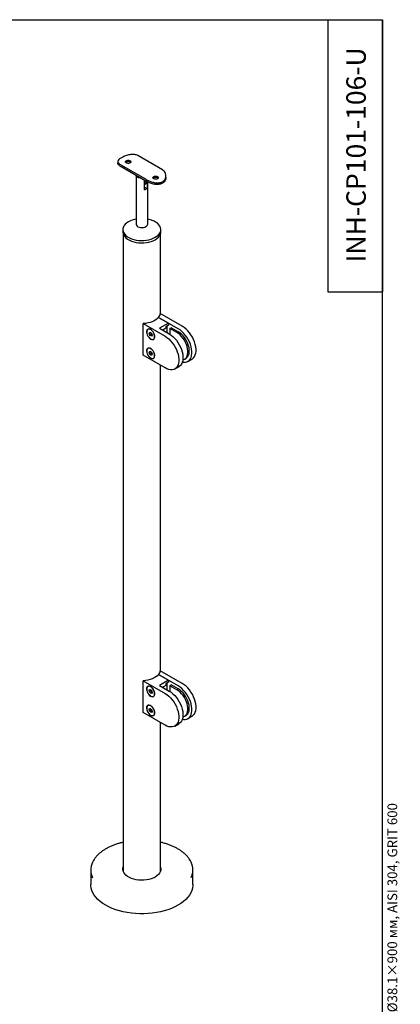
# Model space of a CAD drawing. Units: millimetres. Extents: x 8 to 297, y 1 to 415.
# Drawn here: x 199 to 297, y 162 to 415 of the extents above; entities that cross this region are included whole.
import ezdxf

# ---------------------------------------------------------------- set-up
doc = ezdxf.new("R2010")
doc.units = ezdxf.units.MM
doc.styles.add('SLDTEXTSTYLE0', font='TXT', dxfattribs={"width": 0.7, "bigfont": 'bigfont'})
doc.styles.add('SLDTEXTSTYLE1', font='TXT', dxfattribs={"width": 0.7})

msp = doc.modelspace()

# ---------------------------------------------------------------- linework, layer by layer
at = {"color": 7, "linetype": 'Continuous', "lineweight": 25}
for p, q in [((20, 415), (292, 415)), ((278, 415), (292, 415)), ((278, 415), (278, 345)), ((292, 5), (292, 415)), ((292, 415), (292, 345)), ((235.47185, 376.39324), (229.10789, 380.06708)), ((223.98657, 378.52485), (223.98657, 378.09501)), ((231.22921, 373.94402), (224.86525, 377.61785)), ((231.22921, 373.48555), (224.86525, 377.15939)), ((228.66855, 374.96379), (228.66855, 362.40715)), ((236.35053, 374.42118), (236.35053, 374.85102)), ((230.87374, 371.23723), (230.87374, 373.69076)), ((230.87374, 372.61587), (231.18366, 372.79479)), ((230.96405, 373.63863), (230.96405, 373.1754)), ((231.49246, 373.34771), (231.49246, 371.59441)), ((231.66855, 362.40715), (231.66855, 373.25551)), ((230.87374, 371.95158), (231.49246, 371.59441)), ((225.29355, 361.01911), (225.29355, 360.40671)), ((225.40605, 359.8056), (225.40605, 195.88503)), ((234.93105, 339.38686), (234.93105, 359.8056)), ((235.04355, 360.40671), (235.04355, 361.01911)), ((278, 345), (292, 345)), ((240.56463, 336.13466), (234.90778, 339.4003)), ((230.48836, 328.68361), (230.48836, 336.84902)), ((230.48836, 336.84902), (236.14521, 333.58339)), ((239.50397, 335.52236), (234.4831, 338.42084)), ((234.4831, 338.42084), (237.0291, 336.95107)), ((237.0291, 336.95107), (234.731, 335.62441)), ((237.0291, 336.95107), (237.0291, 336.44073)), ((231.77658, 335.43443), (231.68661, 335.33161)), ((231.80088, 335.39846), (231.70984, 335.3459)), ((232.02261, 334.33023), (232.22776, 334.62212)), ((232.37799, 334.53539), (232.02261, 334.33023)), ((232.22776, 333.80149), (232.02261, 334.33023)), ((232.22776, 334.62212), (232.63805, 334.38526)), ((232.56713, 334.32099), (232.51452, 334.45657)), ((232.6697, 334.05662), (232.56713, 334.32099)), ((232.63805, 334.38526), (232.84319, 333.85652)), ((234.731, 335.62441), (237.20587, 334.19569)), ((236.32199, 335.62426), (235.52662, 335.1651)), ((237.0291, 336.44073), (236.32199, 336.03253)), ((236.32199, 336.03253), (236.32199, 335.62426)), ((236.67554, 334.50185), (236.67554, 336.23663)), ((237.38265, 335.56305), (237.7362, 335.76715)), ((237.38265, 335.56305), (237.38265, 334.08854)), ((239.15042, 334.54254), (237.38265, 335.56305)), ((239.50397, 334.74664), (237.7362, 335.76715)), ((232.6697, 334.05662), (232.22776, 333.80149)), ((232.63805, 333.56464), (232.22776, 333.80149)), ((232.84319, 333.85652), (232.63805, 333.56464)), ((232.79322, 333.98531), (232.6697, 334.05662)), ((233.13197, 332.82789), (233.266, 332.85438)), ((233.15597, 332.84085), (233.24701, 332.89341)), ((231.77658, 330.53518), (231.68661, 330.43236)), ((231.80088, 330.49921), (231.70984, 330.44666)), ((232.02261, 329.43099), (232.22776, 329.72287)), ((232.37799, 329.63614), (232.02261, 329.43099)), ((232.22776, 328.90225), (232.02261, 329.43099)), ((232.22776, 329.72287), (232.63805, 329.48602)), ((232.56713, 329.42175), (232.51452, 329.55733)), ((232.6697, 329.15738), (232.56713, 329.42175)), ((232.63805, 329.48602), (232.84319, 328.95728)), ((236.14521, 325.41798), (230.48836, 328.68361)), ((232.6697, 329.15738), (232.22776, 328.90225)), ((232.63805, 328.66539), (232.22776, 328.90225)), ((232.84319, 328.95728), (232.63805, 328.66539)), ((232.79322, 329.08607), (232.6697, 329.15738)), ((233.13197, 327.92865), (233.266, 327.95514)), ((233.15597, 327.94161), (233.24701, 327.99417)), ((241.17525, 327.72805), (241.52881, 327.93216)), ((242.00377, 327.10941), (243.06443, 327.72172)), ((234.93105, 247.52602), (234.93105, 326.1189)), ((238.64501, 325.17044), (239.70567, 325.78275)), ((239.50397, 243.66152), (234.4831, 246.56)), ((234.4831, 246.56), (237.0291, 245.09023)), ((240.56463, 244.27382), (234.90778, 247.53945)), ((230.48836, 236.82277), (230.48836, 244.98818)), ((230.48836, 244.98818), (236.14521, 241.72255)), ((231.77658, 243.57358), (231.68661, 243.47076)), ((231.80088, 243.53762), (231.70984, 243.48506)), ((237.0291, 245.09023), (234.731, 243.76357)), ((234.731, 243.76357), (237.20587, 242.33485)), ((236.32199, 243.76342), (235.52662, 243.30426)), ((237.0291, 244.57989), (236.32199, 244.17169)), ((236.32199, 244.17169), (236.32199, 243.76342)), ((236.67554, 242.64101), (236.67554, 244.37579)), ((237.0291, 245.09023), (237.0291, 244.57989)), ((237.38265, 243.70221), (237.7362, 243.90631)), ((237.38265, 243.70221), (237.38265, 242.2277)), ((239.15042, 242.6817), (237.38265, 243.70221)), ((239.50397, 242.8858), (237.7362, 243.90631)), ((232.02261, 242.46939), (232.22776, 242.76128)), ((232.37799, 242.67455), (232.02261, 242.46939)), ((232.22776, 241.94065), (232.02261, 242.46939)), ((232.22776, 242.76128), (232.63805, 242.52442)), ((232.6697, 242.19578), (232.22776, 241.94065)), ((232.63805, 241.7038), (232.22776, 241.94065)), ((232.56713, 242.46015), (232.51452, 242.59573)), ((232.6697, 242.19578), (232.56713, 242.46015)), ((232.63805, 242.52442), (232.84319, 241.99568)), ((232.84319, 241.99568), (232.63805, 241.7038)), ((232.79322, 242.12447), (232.6697, 242.19578)), ((233.13197, 240.96705), (233.266, 240.99354)), ((233.15597, 240.98001), (233.24701, 241.03257)), ((231.77658, 238.67434), (231.68661, 238.57152)), ((231.80088, 238.63837), (231.70984, 238.58582)), ((236.14521, 233.55714), (230.48836, 236.82277)), ((232.02261, 237.57015), (232.22776, 237.86203)), ((232.37799, 237.7753), (232.02261, 237.57015)), ((232.22776, 237.04141), (232.02261, 237.57015)), ((232.22776, 237.86203), (232.63805, 237.62518)), ((232.6697, 237.29654), (232.22776, 237.04141)), ((232.63805, 236.80455), (232.22776, 237.04141)), ((232.56713, 237.5609), (232.51452, 237.69648)), ((232.6697, 237.29654), (232.56713, 237.5609)), ((232.63805, 237.62518), (232.84319, 237.09644)), ((232.84319, 237.09644), (232.63805, 236.80455)), ((232.79322, 237.22523), (232.6697, 237.29654)), ((233.13197, 236.06781), (233.266, 236.0943)), ((233.15597, 236.08077), (233.24701, 236.13333)), ((241.17525, 235.86721), (241.52881, 236.07131)), ((242.00377, 235.24857), (243.06443, 235.86087)), ((234.93105, 195.88503), (234.93105, 234.25806)), ((238.64501, 233.3096), (239.70567, 233.9219)), ((217.04355, 196.282), (217.04355, 192.60757)), ((225.40605, 196.79077), (225.34083, 196.79547)), ((243.29355, 192.60757), (243.29355, 196.282))]:
    msp.add_line(p, q, dxfattribs=at)
at = {"color": 7, "linetype": 'Continuous', "lineweight": 25, "flags": 128}
for points in [[(229.98444, 374.20414), (229.76056, 374.23024), (229.40969, 374.31659), (229.10789, 374.45122), (228.87467, 374.62545), (228.72511, 374.828), (228.6799, 374.95724)], [(230.96405, 373.1754), (230.92791, 372.87926), (230.87374, 372.73298)], [(227.66323, 363.43332), (227.2229, 363.26154), (226.72141, 363.00911), (226.28413, 362.7196), (225.91921, 362.39842), (225.63345, 362.05154), (225.43216, 361.68543), (225.31911, 361.30691), (225.2964, 360.92303), (225.36444, 360.54094), (225.52197, 360.16775), (225.76606, 359.81043), (226.09217, 359.47562), (226.4942, 359.16956), (226.96469, 358.89795), (227.49485, 358.66586), (228.07482, 358.47761), (228.6938, 358.3367), (229.34024, 358.24576), (230.00212, 358.20647), (230.66709, 358.21959), (231.32278, 358.28485), (231.95697, 358.40105), (232.55784, 358.56602), (233.11421, 358.77668), (233.6157, 359.02912), (233.6157, 359.02912)], [(228.66855, 363.70611), (228.27422, 363.61654), (227.66323, 363.43332)], [(228.66855, 362.40715), (228.67521, 362.32565), (228.75723, 362.11382), (228.92793, 361.92042), (229.17659, 361.7576), (229.48757, 361.63559), (229.84134, 361.56207), (230.21567, 361.54164), (230.58704, 361.5756), (230.93212, 361.6618), (231.22921, 361.79484)], [(232.67388, 363.43332), (232.06289, 363.61654), (231.66855, 363.70611)], [(233.6157, 359.02912), (234.05298, 359.31862), (234.4179, 359.63981), (234.70366, 359.98668), (234.90494, 360.35279), (235.018, 360.73131), (235.04071, 361.11519), (234.97267, 361.49729), (234.81513, 361.87047), (234.57104, 362.2278), (234.24494, 362.56261), (233.8429, 362.86867), (233.37242, 363.14027), (232.84226, 363.37236), (232.67388, 363.43332)], [(225.29355, 360.40671), (225.2964, 360.31062), (225.36444, 359.92853), (225.52197, 359.55535), (225.76606, 359.19802), (226.09217, 358.86321), (226.4942, 358.55715), (226.96469, 358.28555), (227.49485, 358.05346), (228.07482, 357.8652), (228.6938, 357.72429), (229.34024, 357.63335), (230.00212, 357.59407), (230.66709, 357.60718), (231.32278, 357.67245), (231.95697, 357.78864), (232.55784, 357.95361), (233.11421, 358.16428), (233.6157, 358.41671)], [(233.6157, 358.41671), (234.05298, 358.70622), (234.4179, 359.0274), (234.70366, 359.37428), (234.90494, 359.74039), (235.018, 360.11891), (235.04355, 360.40671)], [(234.4737, 338.42627), (234.16851, 338.10602), (233.79225, 337.81204), (233.3516, 337.54956), (232.85439, 337.32325), (232.30946, 337.13712), (231.72649, 336.99449), (231.11584, 336.89788), (230.48836, 336.84902)], [(232.4329, 332.86857), (232.69668, 332.75477), (232.94388, 332.72509), (233.15897, 332.78138), (233.32845, 332.9201), (233.44165, 333.13255), (233.49147, 333.40537), (233.47477, 333.72142), (233.39262, 334.06085), (233.25015, 334.40231), (233.05634, 334.72437), (232.82336, 335.00677), (232.56584, 335.23179), (232.29997, 335.38527), (232.04245, 335.45758), (231.80946, 335.44418), (231.61565, 335.34589), (231.47319, 335.16891), (231.39103, 334.92435), (231.37433, 334.62757), (231.42415, 334.29723), (231.53736, 333.95408), (231.70683, 333.61968), (231.92193, 333.31505), (232.16913, 333.05932), (232.4329, 332.86857)], [(232.4329, 332.91246), (232.68723, 332.80274), (232.92557, 332.77412), (233.13296, 332.82839), (233.29636, 332.96215), (233.4055, 333.16698), (233.45354, 333.43003), (233.43744, 333.73475), (233.35823, 334.06201), (233.22087, 334.39124), (233.034, 334.70176), (232.80937, 334.97404), (232.56107, 335.191), (232.30473, 335.33898), (232.05644, 335.4087), (231.8318, 335.39577), (231.64493, 335.30101), (231.50758, 335.13037), (231.42836, 334.89457), (231.41227, 334.60843), (231.4603, 334.28992), (231.56945, 333.95907), (231.73285, 333.63666), (231.94024, 333.34294), (232.17858, 333.09637), (232.4329, 332.91246)], [(231.99356, 335.4618), (231.92284, 335.44833), (231.80088, 335.39846)], [(240.71182, 327.56195), (240.76364, 327.57189), (241.09828, 327.68688), (241.38941, 327.88113), (241.63052, 328.15032), (241.81624, 328.48843), (241.9424, 328.8879), (242.00619, 329.33982), (242.00619, 329.83408), (241.9424, 330.35965), (241.81624, 330.90479), (241.63052, 331.45731), (241.38941, 332.00488), (241.09828, 332.53527), (240.76364, 333.03662), (240.39296, 333.49774), (239.99453, 333.90832), (239.57724, 334.2592), (239.15042, 334.54254)], [(240.57508, 326.93048), (240.91253, 326.88181), (241.34098, 326.89083), (241.7352, 326.98459), (242.08787, 327.16134), (242.39239, 327.41779), (242.64312, 327.74915), (242.83537, 328.14927), (242.96555, 328.61067), (243.03126, 329.12478), (243.03126, 329.68201), (242.96555, 330.27197), (242.83537, 330.88369), (242.64312, 331.50577), (242.39239, 332.12662), (242.08787, 332.73467), (241.7352, 333.31859), (241.34098, 333.86751), (240.91253, 334.37121), (240.45785, 334.8203), (239.98539, 335.20641), (239.50397, 335.52236)], [(241.52881, 327.93216), (241.74297, 328.08523), (241.98408, 328.35442), (242.16979, 328.69253), (242.29595, 329.092), (242.35974, 329.54392), (242.35974, 330.03818), (242.29595, 330.56375), (242.16979, 331.10889), (241.98408, 331.66141), (241.74297, 332.20898), (241.45184, 332.73937), (241.1172, 333.24072), (240.74652, 333.70184), (240.34808, 334.11243), (239.93079, 334.46331), (239.50397, 334.74664)], [(243.06443, 327.72172), (243.14853, 327.77365), (243.45305, 328.03009), (243.70378, 328.36146), (243.89603, 328.76157), (244.02621, 329.22298), (244.09192, 329.73708), (244.09192, 330.29431), (244.02621, 330.88428), (243.89603, 331.496), (243.70378, 332.11808), (243.45305, 332.73892), (243.14853, 333.34697), (242.79586, 333.9309), (242.40164, 334.47982), (241.97319, 334.98352), (241.51851, 335.43261), (241.04605, 335.81872), (240.56463, 336.13466)], [(233.24701, 332.89341), (233.3874, 333.0147), (233.39822, 333.02859)], [(236.14521, 333.58339), (236.62663, 333.26744), (237.09909, 332.88133), (237.55377, 332.43224), (237.98222, 331.92854), (238.37645, 331.37962), (238.72911, 330.7957), (239.03364, 330.18765), (239.28436, 329.5668), (239.47661, 328.94473), (239.6068, 328.333), (239.6725, 327.74304), (239.6725, 327.18581), (239.6068, 326.6717), (239.47661, 326.2103), (239.28436, 325.81018), (239.03364, 325.47882), (238.72911, 325.22237), (238.37645, 325.04562), (237.98222, 324.95186), (237.55377, 324.94284), (237.09909, 325.01872), (236.62663, 325.17809), (236.14521, 325.41798)], [(237.20587, 334.19569), (237.68729, 333.87975), (238.15975, 333.49364), (238.61443, 333.04455), (239.04288, 332.54085), (239.43711, 331.99193), (239.78977, 331.408), (240.0943, 330.79995), (240.34502, 330.17911), (240.53727, 329.55703), (240.66746, 328.94531), (240.73316, 328.35534), (240.73316, 327.79811), (240.66746, 327.28401), (240.53727, 326.8226), (240.34502, 326.42249), (240.0943, 326.09112), (239.78977, 325.83468), (239.70567, 325.78275)], [(232.4329, 327.96932), (232.69668, 327.85553), (232.94388, 327.82584), (233.15897, 327.88213), (233.32845, 328.02086), (233.44165, 328.23331), (233.49147, 328.50613), (233.47477, 328.82218), (233.39262, 329.1616), (233.25015, 329.50307), (233.05634, 329.82512), (232.82336, 330.10753), (232.56584, 330.33254), (232.29997, 330.48603), (232.04245, 330.55834), (231.80946, 330.54493), (231.61565, 330.44665), (231.47319, 330.26966), (231.39103, 330.0251), (231.37433, 329.72832), (231.42415, 329.39798), (231.53736, 329.05483), (231.70683, 328.72044), (231.92193, 328.4158), (232.16913, 328.16008), (232.4329, 327.96932)], [(232.4329, 328.01321), (232.68723, 327.90349), (232.92557, 327.87487), (233.13296, 327.92915), (233.29636, 328.0629), (233.4055, 328.26774), (233.45354, 328.53078), (233.43744, 328.83551), (233.35823, 329.16277), (233.22087, 329.492), (233.034, 329.80251), (232.80937, 330.0748), (232.56107, 330.29175), (232.30473, 330.43974), (232.05644, 330.50945), (231.8318, 330.49653), (231.64493, 330.40177), (231.50758, 330.23112), (231.42836, 329.99532), (231.41227, 329.70918), (231.4603, 329.39068), (231.56945, 329.05983), (231.73285, 328.73741), (231.94024, 328.44369), (232.17858, 328.19713), (232.4329, 328.01321)], [(231.99356, 330.56256), (231.92284, 330.54908), (231.80088, 330.49921)], [(233.24701, 327.99417), (233.3874, 328.11546), (233.39822, 328.12935)], [(234.4737, 246.56543), (234.16851, 246.24517), (233.79225, 245.9512), (233.3516, 245.68872), (232.85439, 245.46241), (232.30946, 245.27628), (231.72649, 245.13365), (231.11584, 245.03704), (230.48836, 244.98818)], [(232.4329, 241.00773), (232.69668, 240.89393), (232.94388, 240.86425), (233.15897, 240.92054), (233.32845, 241.05926), (233.44165, 241.27171), (233.49147, 241.54453), (233.47477, 241.86058), (233.39262, 242.2), (233.25015, 242.54147), (233.05634, 242.86353), (232.82336, 243.14593), (232.56584, 243.37095), (232.29997, 243.52443), (232.04245, 243.59674), (231.80946, 243.58333), (231.61565, 243.48505), (231.47319, 243.30807), (231.39103, 243.0635), (231.37433, 242.76673), (231.42415, 242.43639), (231.53736, 242.09324), (231.70683, 241.75884), (231.92193, 241.45421), (232.16913, 241.19848), (232.4329, 241.00773)], [(232.4329, 241.05161), (232.68723, 240.9419), (232.92557, 240.91328), (233.13296, 240.96755), (233.29636, 241.10131), (233.4055, 241.30614), (233.45354, 241.56919), (233.43744, 241.87391), (233.35823, 242.20117), (233.22087, 242.5304), (233.034, 242.84091), (232.80937, 243.1132), (232.56107, 243.33015), (232.30473, 243.47814), (232.05644, 243.54786), (231.8318, 243.53493), (231.64493, 243.44017), (231.50758, 243.26953), (231.42836, 243.03373), (231.41227, 242.74759), (231.4603, 242.42908), (231.56945, 242.09823), (231.73285, 241.77581), (231.94024, 241.4821), (232.17858, 241.23553), (232.4329, 241.05161)], [(231.99356, 243.60096), (231.92284, 243.58749), (231.80088, 243.53762)], [(240.57508, 235.06964), (240.91253, 235.02097), (241.34098, 235.02999), (241.7352, 235.12375), (242.08787, 235.3005), (242.39239, 235.55695), (242.64312, 235.88831), (242.83537, 236.28842), (242.96555, 236.74983), (243.03126, 237.26394), (243.03126, 237.82116), (242.96555, 238.41113), (242.83537, 239.02285), (242.64312, 239.64493), (242.39239, 240.26578), (242.08787, 240.87382), (241.7352, 241.45775), (241.34098, 242.00667), (240.91253, 242.51037), (240.45785, 242.95946), (239.98539, 243.34557), (239.50397, 243.66152)], [(243.06443, 235.86087), (243.14853, 235.9128), (243.45305, 236.16925), (243.70378, 236.50062), (243.89603, 236.90073), (244.02621, 237.36214), (244.09192, 237.87624), (244.09192, 238.43347), (244.02621, 239.02344), (243.89603, 239.63516), (243.70378, 240.25724), (243.45305, 240.87808), (243.14853, 241.48613), (242.79586, 242.07005), (242.40164, 242.61898), (241.97319, 243.12268), (241.51851, 243.57176), (241.04605, 243.95788), (240.56463, 244.27382)], [(233.24701, 241.03257), (233.3874, 241.15386), (233.39822, 241.16775)], [(236.14521, 241.72255), (236.62663, 241.4066), (237.09909, 241.02049), (237.55377, 240.5714), (237.98222, 240.0677), (238.37645, 239.51878), (238.72911, 238.93485), (239.03364, 238.32681), (239.28436, 237.70596), (239.47661, 237.08388), (239.6068, 236.47216), (239.6725, 235.88219), (239.6725, 235.32497), (239.6068, 234.81086), (239.47661, 234.34946), (239.28436, 233.94934), (239.03364, 233.61798), (238.72911, 233.36153), (238.37645, 233.18478), (237.98222, 233.09102), (237.55377, 233.082), (237.09909, 233.15788), (236.62663, 233.31725), (236.14521, 233.55714)], [(237.20587, 242.33485), (237.68729, 242.01891), (238.15975, 241.63279), (238.61443, 241.18371), (239.04288, 240.68001), (239.43711, 240.13109), (239.78977, 239.54716), (240.0943, 238.93911), (240.34502, 238.31827), (240.53727, 237.69619), (240.66746, 237.08447), (240.73316, 236.4945), (240.73316, 235.93727), (240.66746, 235.42317), (240.53727, 234.96176), (240.34502, 234.56165), (240.0943, 234.23028), (239.78977, 233.97384), (239.70567, 233.9219)], [(240.71182, 235.70111), (240.76364, 235.71105), (241.09828, 235.82604), (241.38941, 236.02029), (241.63052, 236.28948), (241.81624, 236.62759), (241.9424, 237.02706), (242.00619, 237.47897), (242.00619, 237.97324), (241.9424, 238.49881), (241.81624, 239.04394), (241.63052, 239.59647), (241.38941, 240.14404), (241.09828, 240.67443), (240.76364, 241.17578), (240.39296, 241.6369), (239.99453, 242.04748), (239.57724, 242.39836), (239.15042, 242.6817)], [(241.52881, 236.07131), (241.74297, 236.22439), (241.98408, 236.49358), (242.16979, 236.83169), (242.29595, 237.23116), (242.35974, 237.68308), (242.35974, 238.17734), (242.29595, 238.70291), (242.16979, 239.24805), (241.98408, 239.80057), (241.74297, 240.34814), (241.45184, 240.87853), (241.1172, 241.37988), (240.74652, 241.841), (240.34808, 242.25159), (239.93079, 242.60247), (239.50397, 242.8858)], [(232.4329, 236.10848), (232.69668, 235.99469), (232.94388, 235.965), (233.15897, 236.02129), (233.32845, 236.16002), (233.44165, 236.37247), (233.49147, 236.64529), (233.47477, 236.96134), (233.39262, 237.30076), (233.25015, 237.64223), (233.05634, 237.96428), (232.82336, 238.24669), (232.56584, 238.4717), (232.29997, 238.62519), (232.04245, 238.6975), (231.80946, 238.68409), (231.61565, 238.58581), (231.47319, 238.40882), (231.39103, 238.16426), (231.37433, 237.86748), (231.42415, 237.53714), (231.53736, 237.19399), (231.70683, 236.8596), (231.92193, 236.55496), (232.16913, 236.29923), (232.4329, 236.10848)], [(232.4329, 236.15237), (232.68723, 236.04265), (232.92557, 236.01403), (233.13296, 236.0683), (233.29636, 236.20206), (233.4055, 236.4069), (233.45354, 236.66994), (233.43744, 236.97467), (233.35823, 237.30193), (233.22087, 237.63116), (233.034, 237.94167), (232.80937, 238.21396), (232.56107, 238.43091), (232.30473, 238.57889), (232.05644, 238.64861), (231.8318, 238.63569), (231.64493, 238.54092), (231.50758, 238.37028), (231.42836, 238.13448), (231.41227, 237.84834), (231.4603, 237.52984), (231.56945, 237.19898), (231.73285, 236.87657), (231.94024, 236.58285), (232.17858, 236.33629), (232.4329, 236.15237)], [(231.99356, 238.70172), (231.92284, 238.68824), (231.80088, 238.63837)], [(233.24701, 236.13333), (233.3874, 236.25462), (233.39822, 236.26851)], [(225.29407, 196.44531), (225.31911, 196.69228), (225.40605, 197.00559)], [(234.93105, 197.08724), (234.97267, 196.96431), (235.04071, 196.58222), (235.018, 196.19834), (234.90494, 195.81982), (234.70366, 195.45371), (234.4179, 195.10683), (234.05298, 194.78565), (233.6157, 194.49614), (233.11421, 194.24371), (232.55784, 194.03304), (231.95697, 193.86808), (231.32278, 193.75188), (230.66709, 193.68662), (230.00212, 193.6735), (229.34024, 193.71278), (228.6938, 193.80372), (228.07482, 193.94464), (227.49485, 194.13289), (226.96469, 194.36498), (226.4942, 194.63658), (226.09217, 194.94264), (225.76606, 195.27745), (225.52197, 195.63478), (225.36444, 196.00796), (225.2964, 196.39006), (225.31911, 196.77394), (225.40605, 197.08724)], [(243.29355, 192.60757), (243.28234, 192.29445), (243.19276, 191.67036), (243.01421, 191.05267), (242.74791, 190.44561), (242.39569, 189.85331), (241.95994, 189.27982), (241.44364, 188.72907), (240.85032, 188.20481), (240.18403, 187.71062), (239.44933, 187.24989), (238.65123, 186.82576), (237.79519, 186.44112), (236.88704, 186.0986), (235.93301, 185.80055), (234.9396, 185.549), (233.91359, 185.34566), (232.86201, 185.19193), (231.79202, 185.08885), (230.71094, 185.03714), (229.62616, 185.03714), (228.54509, 185.08885), (227.4751, 185.19193), (226.42352, 185.34566), (225.39751, 185.549), (224.4041, 185.80055), (223.45006, 186.0986), (222.54192, 186.44112), (221.68588, 186.82576), (220.88778, 187.24989), (220.15308, 187.71062), (219.48679, 188.20481), (218.89347, 188.72907), (218.37717, 189.27982), (217.94142, 189.85331), (217.58919, 190.44561), (217.3229, 191.05267), (217.14435, 191.67036), (217.05477, 192.29445), (217.04355, 192.60757)]]:
    msp.add_lwpolyline(points, dxfattribs=at)
at = {"color": 7, "linetype": 'Continuous', "lineweight": 25}
for centre, radius, start, end in [((230.8136, 373.35809), 0.67398, 303.3027958, 358.9721948), ((230.50677, 372.58737), 1.39913, 285.2055111, 314.7891123), ((230.94838, 362.46011), 0.72212, 292.8864369, 355.7934221), ((233.01547, 339.65988), 1.91003, 319.7701437, 352.1891486), ((233.2438, 334.587), 0.72708, 191.0611694, 201.4606604), ((233.32863, 334.60992), 0.81448, 200.7775886, 228.3009658), ((233.2438, 329.68776), 0.72708, 191.0611694, 201.4606604), ((233.32863, 329.71068), 0.81448, 200.7775886, 228.3009658), ((233.01547, 247.79903), 1.91003, 319.7701437, 352.1891486), ((233.2438, 242.72616), 0.72708, 191.0611694, 201.4606604), ((233.32863, 242.74908), 0.81448, 200.7775886, 228.3009658), ((233.2438, 237.82692), 0.72708, 191.0611694, 201.4606604), ((233.32863, 237.84983), 0.81448, 200.7775886, 228.3009658), ((221.61301, 196.28195), 4.56512, 154.3300667, 205.7260328), ((238.72661, 196.28302), 4.56275, 334.9866475, 26.0944539), ((233.34771, 196.39778), 1.696, 1.6058368, 21.0005124)]:
    msp.add_arc(centre, radius, start, end, dxfattribs=at)
for points, knots in [([(229.10789, 380.06708), (228.991, 380.12516), (228.75717, 380.24134), (228.21902, 380.36399), (227.45776, 380.36562), (226.64123, 380.19084), (225.98204, 379.97323), (225.50784, 379.78116), (225.08463, 379.57767), (224.62007, 379.31494), (224.19334, 378.99415), (223.95121, 378.63343), (223.9968, 378.33688), (224.2069, 378.08065), (224.46507, 377.86249), (224.72461, 377.70383), (224.86525, 377.61785)], [0, 0, 0, 0, 0.0495686508, 0.0991560368, 0.1976505828, 0.3033670165, 0.3595098821, 0.4156211071, 0.4680930089, 0.5205547071, 0.6169734883, 0.7148832287, 0.8213119246, 0.8774791864, 0.9336054492, 1, 1, 1, 1]), ([(224.86525, 377.15939), (224.75758, 377.22447), (224.54219, 377.35466), (224.2216, 377.60955), (223.99178, 377.8527), (224.01824, 378.03423), (224.02707, 378.09479)], [0, 0, 0, 0, 0.200656613, 0.401376536, 0.80027313, 1, 1, 1, 1]), ([(226.14688, 378.71207), (226.09774, 378.67821), (225.99946, 378.61051), (225.93757, 378.48822), (225.94965, 378.36405), (226.03986, 378.24618), (226.19653, 378.14634), (226.40172, 378.07517), (226.6327, 378.04221), (226.86436, 378.05458), (227.07022, 378.11456), (227.22646, 378.21696), (227.316, 378.34956), (227.32927, 378.49548), (227.26422, 378.63516), (227.12793, 378.74939), (226.93654, 378.82396), (226.71125, 378.85224), (226.47762, 378.83363), (226.28221, 378.78154), (226.18541, 378.73185), (226.14688, 378.71207)], [0, 0, 0, 0, 0.053475101, 0.106942708, 0.160605214, 0.214399793, 0.267980961, 0.321336005, 0.374804987, 0.428549548, 0.482302886, 0.535785699, 0.589140929, 0.642706521, 0.696496908, 0.750175111, 0.803576351, 0.856969224, 0.910633784, 0.964427778, 1, 1, 1, 1]), ([(225.99069, 378.32839), (225.99278, 378.33443), (226.01034, 378.38535), (226.08292, 378.42927), (226.14688, 378.46799)], [0, 0, 0, 0, 0.118705886, 1, 1, 1, 1]), ([(226.99277, 378.56023), (226.87861, 378.57189), (226.64772, 378.59547), (226.31135, 378.5362), (226.1457, 378.45892), (226.07554, 378.42619)], [0, 0, 0, 0, 0.36050757, 0.729159072, 1, 1, 1, 1]), ([(226.14688, 378.46799), (226.21801, 378.50213), (226.36029, 378.57042), (226.63366, 378.61925), (226.90331, 378.60891), (227.12726, 378.52774), (227.26269, 378.42156), (227.28103, 378.34487), (227.28564, 378.32561)], [0, 0, 0, 0, 0.187506992, 0.375088655, 0.562607698, 0.749867204, 0.937178548, 1, 1, 1, 1]), ([(231.22921, 373.94402), (231.34415, 373.88031), (231.57764, 373.75089), (232.11594, 373.49905), (232.87931, 373.21132), (233.69295, 373.03907), (234.35242, 373.0167), (234.82416, 373.07281), (235.25064, 373.20376), (235.71528, 373.4559), (236.14382, 373.91346), (236.38598, 374.61181), (236.34014, 375.2552), (236.13197, 375.74957), (235.87385, 376.11462), (235.61243, 376.29581), (235.47185, 376.39324)], [0, 0, 0, 0, 0.048808921, 0.099160703, 0.197652152, 0.303365261, 0.358585816, 0.415622983, 0.467212996, 0.520562395, 0.616978144, 0.714884805, 0.821310154, 0.876531331, 0.933607537, 1, 1, 1, 1]), ([(236.31004, 374.4214), (236.31843, 374.2878), (236.33503, 374.02342), (236.18215, 373.64732), (235.97044, 373.31598), (235.67642, 373.03892), (235.22552, 372.76792), (234.54034, 372.58736), (233.60999, 372.61277), (232.79028, 372.8077), (232.14362, 373.04073), (231.65767, 373.25167), (231.37613, 373.40535), (231.22921, 373.48555)], [0, 0, 0, 0, 0.074734058, 0.1479016135, 0.2234384488, 0.2923871839, 0.3636336153, 0.4939465299, 0.626332001, 0.768895947, 0.8420103088, 0.9175524517, 1, 1, 1, 1]), ([(233.21795, 374.63003), (233.16881, 374.59617), (233.07052, 374.52847), (233.00863, 374.40618), (233.02072, 374.28201), (233.11093, 374.16414), (233.2676, 374.0643), (233.47278, 373.99313), (233.70377, 373.96017), (233.93543, 373.97254), (234.14129, 374.03252), (234.29753, 374.13491), (234.38707, 374.26752), (234.40034, 374.41344), (234.33529, 374.55312), (234.199, 374.66735), (234.0076, 374.74192), (233.78232, 374.7702), (233.54869, 374.75159), (233.35328, 374.69949), (233.25648, 374.64981), (233.21795, 374.63003)], [0, 0, 0, 0, 0.053475101, 0.106942708, 0.160605214, 0.214399793, 0.267980961, 0.321336005, 0.374804987, 0.428549548, 0.482302886, 0.535785699, 0.589140929, 0.642706521, 0.696496908, 0.750175111, 0.803576351, 0.856969224, 0.910633784, 0.964427778, 1, 1, 1, 1]), ([(233.06176, 374.24634), (233.06385, 374.25239), (233.08141, 374.30331), (233.15399, 374.34723), (233.21795, 374.38595)], [0, 0, 0, 0, 0.118705886, 1, 1, 1, 1]), ([(234.08641, 374.47297), (234.08014, 374.47467), (233.96906, 374.50489), (233.71554, 374.50641), (233.38321, 374.45543), (233.217, 374.37725), (233.14661, 374.34415)], [0, 0, 0, 0, 0.021246174, 0.376502239, 0.735933211, 1, 1, 1, 1]), ([(233.21795, 374.38595), (233.28908, 374.42009), (233.43136, 374.48837), (233.70473, 374.53721), (233.97438, 374.52687), (234.19833, 374.4457), (234.33376, 374.33952), (234.3521, 374.26283), (234.3567, 374.24357)], [0, 0, 0, 0, 0.187506992, 0.375088655, 0.562607698, 0.749867204, 0.937178548, 1, 1, 1, 1]), ([(225.40605, 203.44319), (225.10047, 203.36963), (224.48085, 203.22049), (223.5886, 202.94293), (222.72526, 202.62602), (221.90742, 202.26947), (221.32113, 201.97139), (221.00849, 201.79338), (220.93956, 201.75414)], [0, 0, 0, 0, 0.185045949, 0.375201126, 0.565433484, 0.755750392, 0.946153979, 1, 1, 1, 1]), ([(242.79975, 198.357), (242.75855, 198.44806), (242.62994, 198.73236), (242.33309, 199.19408), (241.91509, 199.73928), (241.42156, 200.26288), (240.86077, 200.76255), (240.23483, 201.23485), (239.54808, 201.6769), (238.80482, 202.08608), (238.0096, 202.45974), (237.16787, 202.79658), (236.28267, 203.09157), (235.53514, 203.30641), (235.07397, 203.40664), (234.93105, 203.43771)], [0, 0, 0, 0, 0.0391877481, 0.12234336, 0.2058132548, 0.2895490606, 0.3734808855, 0.4575388062, 0.5416649017, 0.625816991, 0.7099610433, 0.7940839767, 0.8781799244, 0.9622477221, 1, 1, 1, 1]), ([(220.93956, 201.75414), (220.81354, 201.67956), (220.44826, 201.46339), (219.88739, 201.08056), (219.2804, 200.59787), (218.74034, 200.08742), (218.26749, 199.55333), (217.87444, 198.99717), (217.62551, 198.58663), (217.53171, 198.3587), (217.51855, 198.3267)], [0, 0, 0, 0, 0.07884036, 0.228524548, 0.378263057, 0.527951017, 0.677499952, 0.826790955, 0.975685011, 1, 1, 1, 1])]:
    msp.add_open_spline(points, degree=3, knots=knots, dxfattribs=at)

# ---------------------------------------------------------------- texts
at = {"color": 7, "linetype": 'Continuous', "lineweight": 0, "rotation": 90}
for s, insert, char_height, attachment_point, style in [('INH-CP101-106-U', (282.71813, 380.23181), 5, 2, 'SLDTEXTSTYLE1'), ('Файл: INH-CP101-106-U_Стойка ограждения в сборе круглая с фланцем, 2 стеклодержателя, Ø38.1×900 мм, AISI 304, GRIT 600', (293.28601, 4.85992), 2.5, 1, 'SLDTEXTSTYLE0')]:
    msp.add_mtext(s, dxfattribs=dict(at, insert=insert, char_height=char_height, attachment_point=attachment_point, style=style))

doc.saveas('drawing.dxf')
